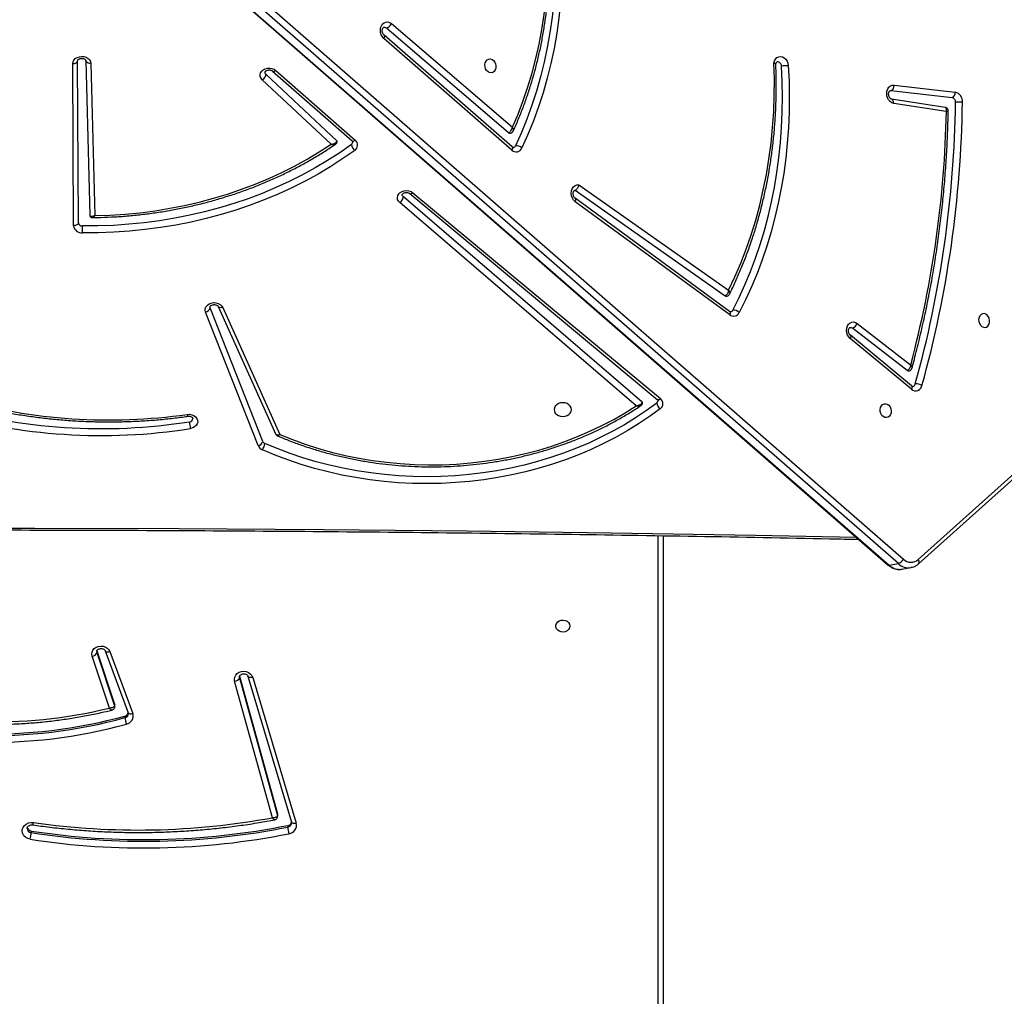
# Model space of a CAD drawing. Units: millimetres. Extents: x -7813 to 337517, y -3372 to 14996.
# Drawn here: x -1322 to -723, y 6175 to 6769 of the extents above; entities that cross this region are included whole.
import ezdxf

# ---------------------------------------------------------------- set-up
doc = ezdxf.new("R2010")
doc.units = ezdxf.units.MM
doc.layers.add('Toestel 2D', color=7, linetype='Continuous', lineweight=20)
doc.layers.add('VP-EQ', color=7, linetype='Continuous', true_color=0x8a3492)

# ---------------------------------------------------------------- blocks, each defined once
blk = doc.blocks.new('3029-1')
at = {"layer": 'VP-EQ', "color": 0, "linetype": 'Continuous', "lineweight": 25}
for p, q in [((1687.403, -951.892), (1687.403, -1022.084)), ((1687.103, -1022.08), (1687.103, -952.042)), ((1725.552, -1004.122), (1725.552, -1004.022)), ((1712.072, -1013.466), (1709.419, -1004.592)), ((1712.359, -1013.53), (1709.706, -1004.656)), ((1709.706, -1004.656), (1709.707, -1004.659)), ((1709.933, -1004.459), (1709.933, -1004.359)), ((1710.552, -1005.015), (1710.552, -1005.115)), ((1712.876, -1013.44), (1710.557, -1005.056)), ((1710.557, -1005.156), (1710.557, -1005.056)), ((1712.876, -1013.54), (1710.557, -1005.156)), ((1710.873, -1004.931), (1713.168, -1013.229)), ((1720.768, -1015.032), (1719.365, -1011.272)), ((1719.845, -1011.115), (1719.845, -1011.015)), ((1721.049, -1015.077), (1719.646, -1011.317)), ((1719.647, -1011.32), (1719.646, -1011.317)), ((1720.466, -1011.689), (1720.466, -1011.789)), ((1721.55, -1014.971), (1720.474, -1011.736)), ((1720.474, -1011.836), (1720.474, -1011.736)), ((1721.55, -1015.071), (1720.474, -1011.836)), ((1720.79, -1011.598), (1721.838, -1014.749)), ((1712.358, -1013.527), (1712.359, -1013.53)), ((1712.876, -1013.54), (1712.876, -1013.44)), ((1712.884, -1013.494), (1712.876, -1013.44)), ((1721.55, -1015.071), (1721.55, -1014.971)), ((1721.56, -1015.032), (1721.55, -1014.971)), ((1672.005, -1020.147), (1672.018, -1020.145)), ((1672.568, -1020.045), (1672.018, -1020.145)), ((1671.553, -1020.375), (1663.476, -1027.62)), ((1671.57, -1020.631), (1663.493, -1027.876)), ((1730.91, -1071.579), (1672.479, -1020.656)), ((1673.336, -1020.284), (1672.786, -1020.383)), ((1672.786, -1020.383), (1731.217, -1071.306)), ((1731.767, -1071.207), (1673.336, -1020.284)), ((1731.84, -1071.221), (1673.409, -1020.298)), ((1711.453, -1027.813), (1714.654, -1035.936)), ((1711.739, -1027.561), (1714.94, -1035.683)), ((1713.898, -1035.964), (1710.412, -1028.236)), ((1714.172, -1036.021), (1710.661, -1028.239)), ((1702.322, -1042.939), (1687.262, -1030.417)), ((1702.514, -1042.889), (1687.454, -1030.367)), ((1688.377, -1030.203), (1702.902, -1042.68)), ((1688.74, -1029.982), (1703.121, -1042.336)), ((1671.987, -1030.989), (1675.714, -1034.069)), ((1671.98, -1031.187), (1675.706, -1034.267)), ((1672.248, -1032.128), (1675.579, -1034.71)), ((1675.284, -1034.993), (1672.036, -1032.476)), ((1683.044, -1035.513), (1692.443, -1042.389)), ((1683.05, -1035.723), (1692.449, -1042.598)), ((1714.654, -1035.936), (1714.666, -1035.996)), ((1692.225, -1043.415), (1683.112, -1037.007)), ((1692.459, -1043.088), (1683.332, -1036.67)), ((1722.677, -1041.116), (1722.721, -1050.97)), ((1722.977, -1040.935), (1723.021, -1050.789)), ((1721.921, -1050.799), (1721.677, -1041.55)), ((1722.221, -1050.975), (1721.973, -1041.566)), ((1696.29, -1045.722), (1704.078, -1052.515)), ((1696.292, -1045.724), (1696.29, -1045.722)), ((1696.304, -1045.529), (1704.092, -1052.322)), ((1707.306, -1045.886), (1711.486, -1049.801)), ((1696.505, -1046.591), (1703.938, -1052.947)), ((1710.66, -1050.381), (1705.829, -1046.134)), ((1710.858, -1050.336), (1706.027, -1046.089)), ((1706.948, -1046.101), (1711.258, -1050.137)), ((1703.633, -1053.222), (1696.271, -1046.926)), ((1669.866, -1047.87), (1673.069, -1048.372)), ((1669.927, -1048.122), (1673.206, -1048.635)), ((1673.234, -1049.148), (1669.509, -1048.721)), ((1673.201, -1048.634), (1673.206, -1048.635)), ((1673.049, -1049.478), (1669.324, -1049.051)), ((1673.281, -1049.147), (1673.234, -1049.148))]:
    blk.add_line(p, q, dxfattribs=at)
at = {"layer": 'VP-EQ', "color": 0, "linetype": 'Continuous', "lineweight": 25, "flags": 128}
for points in [[(1725.604, -1003.616), (1725.752, -1003.656), (1725.884, -1003.728), (1725.989, -1003.827), (1726.062, -1003.946), (1726.097, -1004.077), (1726.092, -1004.211), (1726.047, -1004.34), (1725.965, -1004.455), (1725.853, -1004.547), (1725.716, -1004.612), (1725.565, -1004.644), (1725.41, -1004.641)], [(1709.419, -1004.592), (1709.476, -1004.582), (1709.53, -1004.579), (1709.58, -1004.581), (1709.624, -1004.59), (1709.66, -1004.605), (1709.687, -1004.625), (1709.704, -1004.649), (1709.706, -1004.656)], [(1710.557, -1005.056), (1710.552, -1005.022), (1710.552, -1005.015)], [(1710.557, -1005.156), (1710.552, -1005.122), (1710.552, -1005.115)], [(1719.646, -1011.317), (1719.645, -1011.315), (1719.629, -1011.291), (1719.603, -1011.273), (1719.567, -1011.26), (1719.524, -1011.253), (1719.475, -1011.253), (1719.421, -1011.26), (1719.365, -1011.272)], [(1720.474, -1011.736), (1720.466, -1011.703), (1720.466, -1011.688)], [(1720.474, -1011.836), (1720.466, -1011.803), (1720.466, -1011.789)], [(1713.168, -1013.229), (1713.183, -1013.356), (1713.161, -1013.481), (1713.102, -1013.597), (1713.01, -1013.696), (1712.892, -1013.772), (1712.755, -1013.818), (1712.61, -1013.833), (1712.464, -1013.814), (1712.33, -1013.764), (1712.215, -1013.685), (1712.127, -1013.584), (1712.072, -1013.466)], [(1712.072, -1013.466), (1712.128, -1013.456), (1712.183, -1013.453), (1712.233, -1013.455), (1712.277, -1013.464), (1712.313, -1013.479), (1712.34, -1013.498), (1712.357, -1013.523), (1712.358, -1013.527)], [(1721.838, -1014.749), (1721.86, -1014.872), (1721.845, -1014.997), (1721.793, -1015.114), (1721.708, -1015.216), (1721.596, -1015.295), (1721.464, -1015.347), (1721.321, -1015.368), (1721.177, -1015.356), (1721.041, -1015.313), (1720.923, -1015.241), (1720.829, -1015.145), (1720.768, -1015.032)], [(1721.048, -1015.075), (1721.048, -1015.074), (1721.031, -1015.051), (1721.005, -1015.032), (1720.969, -1015.019), (1720.926, -1015.013), (1720.877, -1015.013), (1720.823, -1015.019), (1720.768, -1015.032)], [(1692.778, -1016.585), (1692.797, -1016.477), (1692.852, -1016.378), (1692.938, -1016.297), (1693.048, -1016.243), (1693.171, -1016.218), (1693.297, -1016.226), (1693.415, -1016.266), (1693.514, -1016.335), (1693.586, -1016.426), (1693.623, -1016.53), (1693.623, -1016.64), (1693.586, -1016.745), (1693.514, -1016.836), (1693.415, -1016.904), (1693.297, -1016.944), (1693.171, -1016.952), (1693.048, -1016.928), (1692.938, -1016.873), (1692.852, -1016.793), (1692.797, -1016.694), (1692.778, -1016.585)], [(1784.063, -1021.983), (1777.92, -1022.104), (1769.154, -1022.251), (1760.388, -1022.369), (1751.621, -1022.457), (1742.854, -1022.516), (1734.087, -1022.546), (1725.319, -1022.546), (1716.552, -1022.516), (1707.784, -1022.457), (1699.018, -1022.369), (1690.251, -1022.251), (1681.486, -1022.104), (1675.342, -1021.983)], [(1687.279, -1029.795), (1687.922, -1029.326), (1688.588, -1028.879), (1689.278, -1028.455), (1689.99, -1028.055), (1690.722, -1027.679), (1691.473, -1027.328), (1692.243, -1027.003), (1693.028, -1026.704), (1693.829, -1026.432), (1694.644, -1026.187), (1695.47, -1025.969), (1696.308, -1025.78), (1697.154, -1025.619), (1698.009, -1025.487), (1698.87, -1025.384), (1699.735, -1025.31), (1700.603, -1025.265), (1701.474, -1025.25), (1702.344, -1025.263), (1703.212, -1025.306), (1704.078, -1025.379), (1704.939, -1025.48), (1705.794, -1025.611), (1706.641, -1025.77), (1707.479, -1025.957), (1708.307, -1026.173), (1709.122, -1026.417), (1709.924, -1026.687), (1710.71, -1026.985), (1711.48, -1027.308)], [(1687.486, -1030.148), (1688.119, -1029.687), (1688.776, -1029.246), (1689.456, -1028.829), (1690.157, -1028.434), (1690.879, -1028.064), (1691.619, -1027.718), (1692.377, -1027.398), (1693.152, -1027.103), (1693.941, -1026.835), (1694.743, -1026.593), (1695.558, -1026.379), (1696.383, -1026.193), (1697.218, -1026.034), (1698.06, -1025.904), (1698.908, -1025.802), (1699.761, -1025.729), (1700.617, -1025.685), (1701.474, -1025.67), (1702.331, -1025.683), (1703.188, -1025.726), (1704.041, -1025.797), (1704.889, -1025.897), (1705.731, -1026.026), (1706.566, -1026.183), (1707.392, -1026.367), (1708.208, -1026.58), (1709.011, -1026.82), (1709.801, -1027.086), (1710.576, -1027.379), (1711.335, -1027.698)], [(1710.412, -1028.236), (1709.649, -1027.927), (1708.869, -1027.645), (1708.075, -1027.39), (1707.268, -1027.163), (1706.449, -1026.965), (1705.62, -1026.795), (1704.782, -1026.655), (1703.938, -1026.545), (1703.088, -1026.464), (1702.234, -1026.412), (1701.379, -1026.391), (1700.523, -1026.4), (1699.669, -1026.439), (1698.817, -1026.507), (1697.97, -1026.606), (1697.129, -1026.733), (1696.297, -1026.891), (1695.473, -1027.077), (1694.661, -1027.292), (1693.861, -1027.535), (1693.075, -1027.806), (1692.305, -1028.104), (1691.552, -1028.429), (1690.818, -1028.78), (1690.103, -1029.156), (1689.41, -1029.557), (1688.74, -1029.982)], [(1716.059, -1029.459), (1715.917, -1029.464), (1715.777, -1029.44), (1715.65, -1029.388), (1715.544, -1029.312), (1715.467, -1029.216), (1715.422, -1029.108), (1715.414, -1028.994), (1715.444, -1028.882), (1715.508, -1028.78), (1715.603, -1028.695), (1715.722, -1028.632), (1715.857, -1028.596)], [(1673.556, -1030.105), (1673.457, -1030.075), (1673.366, -1030.011), (1673.293, -1029.918), (1673.243, -1029.804), (1673.22, -1029.679), (1673.228, -1029.555), (1673.264, -1029.442), (1673.327, -1029.351), (1673.41, -1029.289), (1673.506, -1029.262), (1673.606, -1029.273), (1673.702, -1029.32), (1673.785, -1029.4), (1673.847, -1029.505), (1673.884, -1029.625), (1673.891, -1029.751), (1673.869, -1029.871), (1673.819, -1029.975), (1673.745, -1030.052), (1673.655, -1030.097), (1673.556, -1030.105)], [(1692.678, -1029.751), (1692.696, -1029.86), (1692.748, -1029.961), (1692.832, -1030.048), (1692.94, -1030.114), (1693.067, -1030.156), (1693.203, -1030.17), (1693.339, -1030.156), (1693.465, -1030.114), (1693.574, -1030.048), (1693.657, -1029.961), (1693.71, -1029.86), (1693.728, -1029.751), (1693.71, -1029.643), (1693.657, -1029.541), (1693.574, -1029.455), (1693.465, -1029.388), (1693.339, -1029.346), (1693.203, -1029.332), (1693.067, -1029.346), (1692.94, -1029.388), (1692.832, -1029.455), (1692.748, -1029.541), (1692.696, -1029.643), (1692.678, -1029.751)], [(1687.454, -1030.367), (1687.442, -1030.359), (1687.415, -1030.352), (1687.382, -1030.355), (1687.345, -1030.367), (1687.304, -1030.388), (1687.262, -1030.417)], [(1671.98, -1031.187), (1671.97, -1031.177), (1671.957, -1031.152), (1671.953, -1031.119), (1671.956, -1031.08), (1671.968, -1031.036), (1671.987, -1030.989)], [(1675.714, -1034.069), (1675.805, -1034.166), (1675.875, -1034.286), (1675.92, -1034.423), (1675.936, -1034.567), (1675.923, -1034.707), (1675.88, -1034.836), (1675.812, -1034.944), (1675.723, -1035.024), (1675.618, -1035.071), (1675.505, -1035.082), (1675.391, -1035.055), (1675.284, -1034.993)], [(1675.706, -1034.267), (1675.697, -1034.258), (1675.684, -1034.232), (1675.679, -1034.199), (1675.682, -1034.16), (1675.694, -1034.116), (1675.714, -1034.069)], [(1667.564, -1035.587), (1667.663, -1035.579), (1667.754, -1035.534), (1667.827, -1035.457), (1667.877, -1035.353), (1667.9, -1035.233), (1667.892, -1035.107), (1667.855, -1034.987), (1667.793, -1034.882), (1667.71, -1034.802), (1667.614, -1034.755), (1667.514, -1034.744), (1667.418, -1034.771), (1667.335, -1034.833), (1667.273, -1034.924), (1667.236, -1035.037), (1667.229, -1035.161), (1667.251, -1035.286), (1667.301, -1035.4), (1667.375, -1035.493), (1667.465, -1035.557), (1667.564, -1035.587)], [(1675.722, -1034.749), (1675.655, -1034.747), (1675.579, -1034.71)], [(1679.48, -1050.667), (1679.436, -1049.72), (1679.42, -1048.774), (1679.432, -1047.832), (1679.473, -1046.894), (1679.541, -1045.961), (1679.637, -1045.035), (1679.761, -1044.117), (1679.912, -1043.209), (1680.091, -1042.311), (1680.297, -1041.425), (1680.53, -1040.552), (1680.789, -1039.694), (1681.074, -1038.851), (1681.385, -1038.024), (1681.722, -1037.215), (1682.083, -1036.426), (1682.469, -1035.656)], [(1682.854, -1035.801), (1682.473, -1036.562), (1682.116, -1037.342), (1681.783, -1038.142), (1681.476, -1038.958), (1681.194, -1039.792), (1680.937, -1040.64), (1680.707, -1041.503), (1680.504, -1042.378), (1680.327, -1043.266), (1680.178, -1044.164), (1680.055, -1045.071), (1679.96, -1045.986), (1679.893, -1046.907), (1679.853, -1047.835), (1679.841, -1048.766), (1679.857, -1049.7), (1679.9, -1050.636)], [(1683.05, -1035.723), (1683.037, -1035.71), (1683.022, -1035.684), (1683.016, -1035.649), (1683.017, -1035.608), (1683.026, -1035.563), (1683.044, -1035.513)], [(1714.94, -1035.683), (1714.965, -1035.795), (1714.953, -1035.908), (1714.906, -1036.014), (1714.826, -1036.108), (1714.719, -1036.182), (1714.592, -1036.232), (1714.453, -1036.254), (1714.311, -1036.247), (1714.177, -1036.211), (1714.058, -1036.149), (1713.963, -1036.065), (1713.898, -1035.964)], [(1713.898, -1035.964), (1713.953, -1035.952), (1714.006, -1035.947), (1714.055, -1035.95), (1714.098, -1035.96), (1714.133, -1035.977), (1714.159, -1036.001), (1714.172, -1036.021)], [(1683.112, -1037.007), (1682.727, -1037.822), (1682.369, -1038.658), (1682.039, -1039.513), (1681.736, -1040.387), (1681.462, -1041.279), (1681.217, -1042.186), (1681.001, -1043.107), (1680.815, -1044.042), (1680.658, -1044.987), (1680.532, -1045.944), (1680.436, -1046.908), (1680.37, -1047.88), (1680.335, -1048.858), (1680.331, -1049.84), (1680.357, -1050.825)], [(1705.865, -1045.514), (1706.583, -1045.011), (1707.326, -1044.531), (1708.092, -1044.075), (1708.879, -1043.644), (1709.688, -1043.238), (1710.516, -1042.858), (1711.363, -1042.504), (1712.226, -1042.178), (1713.105, -1041.88), (1713.998, -1041.609), (1714.904, -1041.367), (1715.821, -1041.154), (1716.749, -1040.971), (1717.684, -1040.817), (1718.626, -1040.693), (1719.574, -1040.598), (1720.526, -1040.534), (1721.48, -1040.501), (1722.435, -1040.497)], [(1706.068, -1045.871), (1706.777, -1045.375), (1707.51, -1044.901), (1708.266, -1044.45), (1709.044, -1044.025), (1709.843, -1043.624), (1710.661, -1043.248), (1711.496, -1042.899), (1712.349, -1042.577), (1713.217, -1042.282), (1714.099, -1042.015), (1714.994, -1041.777), (1715.899, -1041.566), (1716.815, -1041.385), (1717.739, -1041.233), (1718.669, -1041.11), (1719.605, -1041.017), (1720.545, -1040.954), (1721.488, -1040.921), (1722.431, -1040.917)], [(1722.677, -1041.116), (1722.683, -1041.081), (1722.7, -1041.047), (1722.728, -1041.016), (1722.765, -1040.988), (1722.81, -1040.966), (1722.862, -1040.949), (1722.918, -1040.938), (1722.977, -1040.935)], [(1721.677, -1041.55), (1720.757, -1041.579), (1719.838, -1041.638), (1718.923, -1041.726), (1718.014, -1041.843), (1717.11, -1041.99), (1716.216, -1042.165), (1715.33, -1042.369), (1714.456, -1042.601), (1713.594, -1042.861), (1712.746, -1043.149), (1711.913, -1043.463), (1711.096, -1043.804), (1710.297, -1044.171), (1709.518, -1044.564), (1708.758, -1044.981), (1708.021, -1045.422), (1707.306, -1045.886)], [(1692.443, -1042.389), (1692.542, -1042.484), (1692.62, -1042.608), (1692.67, -1042.75), (1692.688, -1042.901), (1692.674, -1043.049), (1692.628, -1043.183), (1692.554, -1043.294), (1692.458, -1043.373), (1692.345, -1043.414), (1692.225, -1043.415)], [(1692.443, -1042.389), (1692.426, -1042.438), (1692.416, -1042.483), (1692.415, -1042.524), (1692.422, -1042.559), (1692.436, -1042.585), (1692.449, -1042.598)], [(1703.121, -1042.336), (1703.204, -1042.429), (1703.254, -1042.536), (1703.268, -1042.649), (1703.245, -1042.762), (1703.186, -1042.866), (1703.096, -1042.954), (1702.981, -1043.021), (1702.847, -1043.062), (1702.705, -1043.074), (1702.564, -1043.057), (1702.433, -1043.011), (1702.322, -1042.939)], [(1702.513, -1042.888), (1702.502, -1042.882), (1702.475, -1042.875), (1702.442, -1042.878), (1702.405, -1042.89), (1702.364, -1042.911), (1702.322, -1042.939)], [(1702.902, -1042.68), (1702.953, -1042.746), (1702.969, -1042.817)], [(1693.449, -1061.247), (1693.342, -1060.282), (1693.265, -1059.316), (1693.218, -1058.35), (1693.202, -1057.385), (1693.216, -1056.424), (1693.26, -1055.468), (1693.334, -1054.517), (1693.438, -1053.574), (1693.572, -1052.64), (1693.736, -1051.717), (1693.929, -1050.806), (1694.151, -1049.908), (1694.402, -1049.024), (1694.681, -1048.157), (1694.989, -1047.307), (1695.323, -1046.476), (1695.685, -1045.665)], [(1693.866, -1061.192), (1693.761, -1060.239), (1693.685, -1059.284), (1693.639, -1058.33), (1693.623, -1057.377), (1693.636, -1056.428), (1693.68, -1055.483), (1693.753, -1054.544), (1693.856, -1053.612), (1693.988, -1052.69), (1694.15, -1051.778), (1694.341, -1050.877), (1694.56, -1049.99), (1694.808, -1049.118), (1695.084, -1048.261), (1695.388, -1047.421), (1695.719, -1046.6), (1696.076, -1045.799)], [(1696.29, -1045.722), (1696.282, -1045.714), (1696.27, -1045.689), (1696.266, -1045.657), (1696.27, -1045.618), (1696.283, -1045.575), (1696.304, -1045.529)], [(1706.027, -1046.089), (1706.014, -1046.08), (1705.986, -1046.073), (1705.953, -1046.075), (1705.914, -1046.086), (1705.873, -1046.106), (1705.829, -1046.134)], [(1696.271, -1046.926), (1695.928, -1047.723), (1695.614, -1048.539), (1695.328, -1049.375), (1695.072, -1050.227), (1694.845, -1051.096), (1694.648, -1051.979), (1694.481, -1052.874), (1694.345, -1053.781), (1694.24, -1054.698), (1694.166, -1055.622), (1694.123, -1056.553), (1694.111, -1057.488), (1694.131, -1058.427), (1694.182, -1059.367), (1694.264, -1060.308)], [(1673.069, -1048.372), (1673.182, -1048.408), (1673.286, -1048.478), (1673.375, -1048.579), (1673.442, -1048.702), (1673.483, -1048.84), (1673.495, -1048.984), (1673.478, -1049.124), (1673.432, -1049.25), (1673.361, -1049.355), (1673.269, -1049.431), (1673.163, -1049.473), (1673.049, -1049.478)], [(1673.069, -1048.372), (1673.071, -1048.429), (1673.079, -1048.482), (1673.095, -1048.53), (1673.116, -1048.571), (1673.143, -1048.603), (1673.174, -1048.624), (1673.201, -1048.634)], [(1697.607, -1051.073), (1697.508, -1051.044), (1697.418, -1050.979), (1697.344, -1050.886), (1697.294, -1050.772), (1697.272, -1050.647), (1697.279, -1050.523), (1697.316, -1050.41), (1697.379, -1050.319), (1697.461, -1050.257), (1697.557, -1050.231), (1697.658, -1050.241), (1697.753, -1050.289), (1697.836, -1050.368), (1697.899, -1050.473), (1697.935, -1050.594), (1697.943, -1050.72), (1697.921, -1050.839), (1697.871, -1050.943), (1697.797, -1051.02), (1697.707, -1051.065), (1697.607, -1051.073)], [(1711.486, -1049.801), (1711.563, -1049.896), (1711.608, -1050.004), (1711.616, -1050.117), (1711.587, -1050.228), (1711.524, -1050.33), (1711.431, -1050.416), (1711.313, -1050.479), (1711.178, -1050.516), (1711.037, -1050.524), (1710.897, -1050.503), (1710.769, -1050.455), (1710.66, -1050.381)], [(1711.258, -1050.137), (1711.305, -1050.204), (1711.317, -1050.266)], [(1680.357, -1050.825), (1680.32, -1050.958), (1680.257, -1051.071), (1680.17, -1051.158), (1680.067, -1051.211), (1679.954, -1051.228), (1679.839, -1051.207), (1679.729, -1051.15), (1679.633, -1051.061), (1679.556, -1050.945), (1679.504, -1050.811), (1679.48, -1050.667)], [(1710.857, -1050.335), (1710.845, -1050.327), (1710.817, -1050.32), (1710.784, -1050.322), (1710.745, -1050.333), (1710.704, -1050.353), (1710.66, -1050.381)], [(1723.021, -1050.789), (1723.003, -1050.902), (1722.949, -1051.007), (1722.863, -1051.098), (1722.75, -1051.168), (1722.619, -1051.213), (1722.478, -1051.229), (1722.336, -1051.216), (1722.203, -1051.174), (1722.089, -1051.106), (1722, -1051.017), (1721.943, -1050.912), (1721.921, -1050.799)], [(1721.921, -1050.799), (1721.98, -1050.802), (1722.036, -1050.811), (1722.088, -1050.827), (1722.133, -1050.849), (1722.17, -1050.875), (1722.198, -1050.906), (1722.215, -1050.94), (1722.221, -1050.975)], [(1723.021, -1050.789), (1722.962, -1050.792), (1722.906, -1050.803), (1722.854, -1050.819), (1722.809, -1050.842), (1722.772, -1050.87), (1722.744, -1050.901), (1722.727, -1050.935), (1722.721, -1050.97)], [(1704.092, -1052.322), (1704.182, -1052.423), (1704.25, -1052.547), (1704.291, -1052.686), (1704.304, -1052.83), (1704.286, -1052.971), (1704.24, -1053.098), (1704.168, -1053.203), (1704.075, -1053.279), (1703.968, -1053.32), (1703.853, -1053.324), (1703.739, -1053.291), (1703.633, -1053.222)], [(1704.078, -1052.515), (1704.07, -1052.507), (1704.058, -1052.483), (1704.054, -1052.45), (1704.059, -1052.412), (1704.071, -1052.369), (1704.092, -1052.322)], [(1703.938, -1052.947), (1704.014, -1052.989), (1704.09, -1052.994)]]:
    blk.add_lwpolyline(points, dxfattribs=at)
at = {"layer": 'VP-EQ', "color": 0, "linetype": 'Continuous', "lineweight": 25}
for centre, radius, start, end in [((1718.703, -1048.613), 45.524, 81.28005, 101.19324), ((1718.703, -1048.676), 45.177, 81.2798, 101.19351), ((1709.927, -1004.474), 0.522, 96.75195, 193.12935), ((1707.96, -1004.479), 1.976, 3.50133, 15.37277), ((1718.703, -1048.774), 45.175, 81.27924, 101.19407), ((1728.08, -1004.142), 2.531, 168.01261, 177.28349), ((1725.529, -1004.292), 0.271, 2.87507, 85.11456), ((1709.967, -1004.624), 0.268, 97.4125, 177.19928), ((1709.976, -1004.736), 0.281, 98.86071, 163.60684), ((1719.021, -1048.879), 44.697, 81.78187, 100.50387), ((1725.523, -1004.401), 0.281, 15.43791, 84.08938), ((1727.891, -1040.098), 30.583, 71.08374, 105.43195), ((1727.891, -1040.166), 30.241, 71.08451, 105.43112), ((1727.891, -1040.266), 30.241, 71.08451, 105.43112), ((1719.852, -1011.119), 0.511, 101.14904, 197.51016), ((1718.41, -1011.136), 1.44, 4.80704, 21.08478), ((1719.899, -1011.272), 0.263, 101.86029, 177.97795), ((1719.907, -1011.382), 0.274, 103.17724, 165.92378), ((1727.855, -1040.738), 29.984, 72.63826, 103.6285), ((1713.185, -1013.561), 0.332, 92.99506, 158.63202), ((1721.874, -1015.093), 0.346, 95.8692, 159.33483), ((1672.159, -1021.047), 0.914, 46.65179, 98.82374), ((1672.708, -1020.948), 0.914, 46.6545, 98.82854), ((1671.735, -1020.492), 0.216, 147.26373, 220.35593), ((1672.011, -1021.131), 0.666, 45.46355, 131.42129), ((1672.957, -1020.884), 0.53, 108.84379, 154.48841), ((1673.358, -1020.364), 0.0835, 52.58902, 105.6814), ((1712.148, -1027.779), 0.817, 144.82254, 174.33267), ((1711.301, -1027.75), 0.477, 23.42231, 67.89908), ((1711.254, -1027.899), 0.217, 23.41718, 67.90099), ((1711.784, -1027.901), 0.343, 97.66526, 165.18207), ((1721.277, -1063.07), 34.898, 73.59848, 98.93451), ((1713.837, -1029.088), 2.079, 2.11102, 13.69435), ((1721.277, -1063.119), 34.527, 73.59833, 98.93455), ((1715.926, -1029.225), 0.214, 93.12239, 175.32825), ((1720.813, -1062.691), 33.57, 74.15465, 98.14062), ((1687.494, -1030.112), 0.383, 124.09047, 232.74017), ((1686.934, -1030.234), 0.559, 8.80484, 51.82794), ((1715.861, -1029.465), 0.198, 1.75437, 38.13462), ((1687.591, -1030.298), 0.182, 125.04393, 178.32625), ((1688.422, -1030.147), 0.0719, 181.27167, 231.13241), ((1671.732, -1031.285), 0.391, 49.25504, 170.71665), ((1736.715, -1049.358), 67.838, 164.49319, 179.22274), ((1736.787, -1049.352), 67.489, 164.49315, 179.22277), ((1671.698, -1030.573), 0.738, 241.54982, 274.38689), ((1671.95, -1031.351), 0.2, 103.32987, 167.75937), ((1672.16, -1032.234), 0.138, 50.22043, 99.06931), ((1734.038, -1049.066), 64.184, 165.01994, 178.93235), ((1675.745, -1035.178), 0.497, 109.54061, 158.09721), ((1682.812, -1035.81), 0.376, 51.9572, 155.84667), ((1682.837, -1035.262), 0.539, 226.91931, 271.76582), ((1683.021, -1035.88), 0.185, 101.76507, 154.53631), ((1714.986, -1036.024), 0.343, 97.64998, 165.19262), ((1683.25, -1036.78), 0.137, 53.3266, 99.27644), ((1748.567, -1040.995), 26.137, 178.90872, 179.8298), ((1722.478, -1040.998), 0.503, 7.22205, 94.89211), ((1722.45, -1041.145), 0.228, 7.21039, 94.91722), ((1703.416, -1042.766), 0.521, 124.36948, 170.44258), ((1696.04, -1045.803), 0.381, 46.1602, 158.7346), ((1696.053, -1045.23), 0.57, 229.83045, 272.32276), ((1696.248, -1045.871), 0.187, 101.89816, 157.50591), ((1706.072, -1045.837), 0.383, 122.58363, 230.72713), ((1705.5, -1045.957), 0.574, 8.52783, 50.48261), ((1706.17, -1046.024), 0.184, 123.83236, 178.11222), ((1696.41, -1046.694), 0.141, 47.39734, 98.47652), ((1706.995, -1046.048), 0.0709, 181.02298, 228.46712), ((1669.461, -1048.488), 0.58, 175.07679, 256.34265), ((1669.088, -1046.845), 1.606, 262.68232, 277.73327), ((1669.573, -1048.46), 0.269, 175.07518, 256.34176), ((1669.644, -1049.013), 0.322, 114.81629, 186.7264), ((1673.369, -1049.44), 0.322, 114.80756, 186.73514), ((1711.747, -1050.224), 0.497, 121.71165, 169.91212), ((1679.501, -1048.035), 2.631, 269.54506, 278.726), ((1680.143, -1050.651), 0.244, 176.58091, 271.92331), ((1704.109, -1053.443), 0.525, 108.97419, 155.06847)]:
    blk.add_arc(centre, radius, start, end, dxfattribs=at)
for points, knots in [([(1725.451, -1004.494), (1725.288, -1004.471), (1724.759, -1004.396), (1723.861, -1004.289), (1722.756, -1004.183), (1721.647, -1004.104), (1720.537, -1004.053), (1719.425, -1004.03), (1718.313, -1004.033), (1717.202, -1004.065), (1716.092, -1004.123), (1714.984, -1004.209), (1713.88, -1004.322), (1712.78, -1004.463), (1711.729, -1004.621), (1711.049, -1004.746), (1710.731, -1004.804)], [0, 0, 0, 0, 0.0334379, 0.1085018, 0.1835673, 0.2586324, 0.3336973, 0.4087634, 0.4838299, 0.5588963, 0.6339618, 0.7090293, 0.7840959, 0.8591608, 0.9342276, 1, 1, 1, 1]), ([(1709.706, -1004.656), (1709.704, -1004.649), (1709.7, -1004.634), (1709.702, -1004.619), (1709.703, -1004.611)], [0, 0, 0, 0, 0.467802, 1, 1, 1, 1]), ([(1725.45, -1004.498), (1725.449, -1004.497), (1725.446, -1004.494), (1725.435, -1004.524), (1725.423, -1004.576), (1725.414, -1004.62), (1725.411, -1004.639), (1725.41, -1004.641)], [0, 0, 0, 0, 0.1481777, 0.4685699, 0.7890496, 0.9722457, 1, 1, 1, 1]), ([(1725.797, -1004.278), (1725.797, -1004.29), (1725.798, -1004.319), (1725.775, -1004.368), (1725.728, -1004.422), (1725.657, -1004.468), (1725.567, -1004.495), (1725.493, -1004.499), (1725.452, -1004.494), (1725.443, -1004.493)], [0, 0, 0, 0, 0.1221269, 0.2995517, 0.4601219, 0.6298081, 0.7916763, 0.9507041, 1, 1, 1, 1]), ([(1710.731, -1004.805), (1710.713, -1004.808), (1710.672, -1004.817), (1710.613, -1004.858), (1710.569, -1004.921), (1710.55, -1004.978), (1710.553, -1005.009), (1710.554, -1005.015)], [0, 0, 0, 0, 0.185843, 0.428805, 0.687691, 0.939202, 1, 1, 1, 1]), ([(1710.557, -1005.056), (1710.559, -1005.043), (1710.563, -1005.017), (1710.598, -1004.981), (1710.661, -1004.948), (1710.759, -1004.929), (1710.836, -1004.928), (1710.872, -1004.931), (1710.873, -1004.931)], [0, 0, 0, 0, 0.163183, 0.317251, 0.518067, 0.773795, 0.997716, 1, 1, 1, 1]), ([(1710.731, -1004.803), (1710.741, -1004.804), (1710.763, -1004.806), (1710.814, -1004.853), (1710.854, -1004.904), (1710.873, -1004.931), (1710.873, -1004.931)], [0, 0, 0, 0, 0.288654, 0.666115, 0.996633, 1, 1, 1, 1]), ([(1736.961, -1012.006), (1736.844, -1011.969), (1736.441, -1011.842), (1735.743, -1011.643), (1734.866, -1011.42), (1733.979, -1011.223), (1733.086, -1011.053), (1732.186, -1010.91), (1731.281, -1010.793), (1730.372, -1010.704), (1729.46, -1010.643), (1728.545, -1010.608), (1727.631, -1010.602), (1726.716, -1010.622), (1725.803, -1010.67), (1724.892, -1010.745), (1723.985, -1010.848), (1723.082, -1010.978), (1722.185, -1011.135), (1721.369, -1011.301), (1720.854, -1011.425), (1720.634, -1011.479)], [0, 0, 0, 0, 0.022446, 0.077514, 0.132582, 0.187652, 0.242723, 0.297795, 0.352866, 0.407938, 0.463011, 0.518084, 0.573158, 0.628231, 0.683306, 0.738379, 0.793453, 0.848528, 0.903601, 0.958675, 1, 1, 1, 1]), ([(1719.646, -1011.317), (1719.644, -1011.31), (1719.637, -1011.292), (1719.639, -1011.274), (1719.64, -1011.263)], [0, 0, 0, 0, 0.384076, 1, 1, 1, 1]), ([(1720.634, -1011.48), (1720.617, -1011.484), (1720.577, -1011.494), (1720.521, -1011.538), (1720.48, -1011.602), (1720.463, -1011.657), (1720.466, -1011.686), (1720.467, -1011.689)], [0, 0, 0, 0, 0.181529, 0.434839, 0.704376, 0.970801, 1, 1, 1, 1]), ([(1720.474, -1011.736), (1720.476, -1011.723), (1720.48, -1011.698), (1720.515, -1011.66), (1720.579, -1011.624), (1720.676, -1011.6), (1720.753, -1011.597), (1720.789, -1011.598), (1720.79, -1011.598)], [0, 0, 0, 0, 0.164252, 0.319432, 0.520922, 0.775929, 0.997674, 1, 1, 1, 1]), ([(1720.79, -1011.598), (1720.789, -1011.598), (1720.769, -1011.572), (1720.726, -1011.523), (1720.672, -1011.483), (1720.641, -1011.472), (1720.634, -1011.478), (1720.634, -1011.478)], [0, 0, 0, 0, 0.003258, 0.328054, 0.70158, 0.996527, 1, 1, 1, 1]), ([(1712.881, -1013.494), (1712.881, -1013.507), (1712.881, -1013.536), (1712.854, -1013.582), (1712.806, -1013.63), (1712.734, -1013.667), (1712.646, -1013.685), (1712.557, -1013.681), (1712.476, -1013.655), (1712.412, -1013.614), (1712.374, -1013.569), (1712.364, -1013.542), (1712.359, -1013.53)], [0, 0, 0, 0, 0.10342, 0.211752, 0.31064, 0.414793, 0.51502, 0.613884, 0.712382, 0.811554, 0.91376, 1, 1, 1, 1]), ([(1721.557, -1015.033), (1721.558, -1015.044), (1721.559, -1015.069), (1721.537, -1015.112), (1721.492, -1015.16), (1721.423, -1015.199), (1721.338, -1015.22), (1721.249, -1015.218), (1721.167, -1015.194), (1721.103, -1015.155), (1721.065, -1015.113), (1721.053, -1015.088), (1721.049, -1015.077)], [0, 0, 0, 0, 0.087713, 0.201523, 0.304087, 0.411966, 0.515065, 0.616508, 0.717538, 0.819141, 0.923608, 1, 1, 1, 1]), ([(1672.004, -1020.151), (1671.978, -1020.156), (1671.896, -1020.169), (1671.767, -1020.224), (1671.643, -1020.299), (1671.576, -1020.356), (1671.553, -1020.375)], [0, 0, 0, 0, 0.154432, 0.489747, 0.824687, 1, 1, 1, 1]), ([(1673.409, -1020.298), (1673.38, -1020.274), (1673.303, -1020.211), (1673.164, -1020.129), (1672.994, -1020.062), (1672.819, -1020.031), (1672.68, -1020.026), (1672.602, -1020.042), (1672.581, -1020.047)], [0, 0, 0, 0, 0.119402, 0.324466, 0.528066, 0.72861, 0.925951, 1, 1, 1, 1]), ([(1784.205, -1021.859), (1783.607, -1021.872), (1780.305, -1021.942), (1774.3, -1022.052), (1766.19, -1022.179), (1758.079, -1022.28), (1749.967, -1022.355), (1741.855, -1022.406), (1733.743, -1022.431), (1725.631, -1022.431), (1717.519, -1022.406), (1709.407, -1022.355), (1701.295, -1022.279), (1693.184, -1022.179), (1685.074, -1022.052), (1679.079, -1021.942), (1675.788, -1021.872), (1675.201, -1021.86)], [0, 0, 0, 0, 0.016467, 0.090879, 0.165291, 0.239703, 0.314115, 0.388527, 0.462939, 0.537351, 0.611763, 0.686175, 0.760587, 0.834999, 0.909411, 0.983823, 1, 1, 1, 1]), ([(1710.585, -1028.166), (1710.508, -1028.132), (1710.198, -1027.999), (1709.646, -1027.781), (1708.923, -1027.522), (1708.188, -1027.286), (1707.441, -1027.075), (1706.685, -1026.887), (1705.92, -1026.724), (1705.147, -1026.585), (1704.368, -1026.471), (1703.584, -1026.382), (1702.796, -1026.318), (1702.006, -1026.28), (1701.214, -1026.267), (1700.423, -1026.279), (1699.632, -1026.317), (1698.844, -1026.379), (1698.06, -1026.467), (1697.281, -1026.58), (1696.508, -1026.718), (1695.742, -1026.881), (1694.985, -1027.068), (1694.239, -1027.279), (1693.503, -1027.514), (1692.779, -1027.772), (1692.069, -1028.053), (1691.373, -1028.356), (1690.693, -1028.682), (1690.03, -1029.029), (1689.385, -1029.398), (1688.854, -1029.725), (1688.543, -1029.935), (1688.434, -1030.008)], [0, 0, 0, 0, 0.011125, 0.044598, 0.078073, 0.111549, 0.145026, 0.178503, 0.211981, 0.245459, 0.278937, 0.312415, 0.345894, 0.379372, 0.41285, 0.446329, 0.479809, 0.513288, 0.546768, 0.580247, 0.613728, 0.647209, 0.680689, 0.71417, 0.747651, 0.781132, 0.814613, 0.848093, 0.881574, 0.915053, 0.94853, 0.982006, 1, 1, 1, 1]), ([(1710.412, -1028.236), (1710.412, -1028.236), (1710.432, -1028.218), (1710.475, -1028.187), (1710.533, -1028.161), (1710.572, -1028.156), (1710.583, -1028.165), (1710.585, -1028.167)], [0, 0, 0, 0, 0.004214, 0.293367, 0.630653, 0.951424, 1, 1, 1, 1]), ([(1710.412, -1028.236), (1710.412, -1028.236), (1710.436, -1028.223), (1710.489, -1028.2), (1710.562, -1028.185), (1710.62, -1028.196), (1710.653, -1028.215), (1710.658, -1028.236), (1710.658, -1028.24)], [0, 0, 0, 0, 0.00311, 0.219512, 0.471805, 0.711736, 0.947948, 1, 1, 1, 1]), ([(1710.66, -1028.24), (1710.66, -1028.239), (1710.655, -1028.218), (1710.629, -1028.188), (1710.598, -1028.173), (1710.585, -1028.167)], [0, 0, 0, 0, 0.047775, 0.595661, 1, 1, 1, 1]), ([(1716.017, -1029.343), (1716.004, -1029.344), (1715.964, -1029.349), (1715.892, -1029.343), (1715.815, -1029.319), (1715.757, -1029.284), (1715.724, -1029.247), (1715.714, -1029.222), (1715.714, -1029.212), (1715.714, -1029.208)], [0, 0, 0, 0, 0.070434, 0.225584, 0.380957, 0.536782, 0.69658, 0.868946, 1, 1, 1, 1]), ([(1730.202, -1030.33), (1730.087, -1030.297), (1729.679, -1030.178), (1728.972, -1029.993), (1728.079, -1029.783), (1727.177, -1029.598), (1726.267, -1029.437), (1725.352, -1029.302), (1724.431, -1029.191), (1723.506, -1029.105), (1722.578, -1029.045), (1721.648, -1029.009), (1720.717, -1029), (1719.786, -1029.015), (1718.856, -1029.056), (1717.928, -1029.122), (1717.02, -1029.211), (1716.384, -1029.291), (1716.056, -1029.337), (1716.017, -1029.343)], [0, 0, 0, 0, 0.025632, 0.090266, 0.154901, 0.219537, 0.284174, 0.34881, 0.413447, 0.478085, 0.542722, 0.60736, 0.671996, 0.736634, 0.801274, 0.865911, 0.930551, 0.991787, 1, 1, 1, 1]), ([(1687.454, -1030.367), (1687.448, -1030.361), (1687.428, -1030.343), (1687.412, -1030.315), (1687.407, -1030.302), (1687.409, -1030.294), (1687.409, -1030.292)], [0, 0, 0, 0, 0.156968, 0.526472, 0.936217, 1, 1, 1, 1]), ([(1688.435, -1030.008), (1688.427, -1030.013), (1688.399, -1030.029), (1688.368, -1030.071), (1688.348, -1030.117), (1688.352, -1030.143), (1688.353, -1030.148)], [0, 0, 0, 0, 0.172412, 0.555145, 0.905195, 1, 1, 1, 1]), ([(1688.74, -1029.982), (1688.739, -1029.982), (1688.738, -1029.982), (1688.736, -1029.983), (1688.73, -1029.983), (1688.715, -1029.985), (1688.675, -1029.992), (1688.594, -1030.01), (1688.497, -1030.05), (1688.423, -1030.104), (1688.384, -1030.155), (1688.379, -1030.187), (1688.377, -1030.203)], [0, 0, 0, 0, 0.002123, 0.00608, 0.015005, 0.037144, 0.092762, 0.245353, 0.509663, 0.705894, 0.850173, 1, 1, 1, 1]), ([(1688.74, -1029.982), (1688.739, -1029.982), (1688.738, -1029.982), (1688.736, -1029.981), (1688.73, -1029.98), (1688.715, -1029.977), (1688.676, -1029.971), (1688.598, -1029.964), (1688.503, -1029.971), (1688.454, -1029.997), (1688.434, -1030.007)], [0, 0, 0, 0, 0.0030832, 0.0088191, 0.0218246, 0.0540261, 0.134686, 0.3546795, 0.7369629, 1, 1, 1, 1]), ([(1671.904, -1031.157), (1671.911, -1031.156), (1671.922, -1031.155), (1671.953, -1031.166), (1671.973, -1031.182), (1671.98, -1031.187)], [0, 0, 0, 0, 0.47902, 0.841739, 1, 1, 1, 1]), ([(1672.138, -1032.101), (1672.12, -1032.105), (1672.076, -1032.113), (1672.02, -1032.155), (1671.978, -1032.21), (1671.958, -1032.252), (1671.954, -1032.274), (1671.954, -1032.276)], [0, 0, 0, 0, 0.206932, 0.49318, 0.743746, 0.979451, 1, 1, 1, 1]), ([(1672.036, -1032.476), (1672.036, -1032.476), (1672.037, -1032.455), (1672.043, -1032.416), (1672.064, -1032.336), (1672.101, -1032.25), (1672.154, -1032.182), (1672.202, -1032.142), (1672.232, -1032.133), (1672.248, -1032.128)], [0, 0, 0, 0, 0.002292, 0.126937, 0.247862, 0.508343, 0.702186, 0.845941, 1, 1, 1, 1]), ([(1671.954, -1032.275), (1671.906, -1032.451), (1671.75, -1033.031), (1671.502, -1034.022), (1671.218, -1035.253), (1670.96, -1036.495), (1670.725, -1037.746), (1670.516, -1039.007), (1670.33, -1040.277), (1670.17, -1041.554), (1670.034, -1042.838), (1669.923, -1044.129), (1669.838, -1045.425), (1669.777, -1046.685), (1669.758, -1047.514), (1669.748, -1047.908)], [0, 0, 0, 0, 0.035371, 0.116399, 0.197427, 0.278456, 0.359484, 0.440514, 0.521542, 0.602573, 0.683601, 0.76463, 0.845662, 0.926691, 1, 1, 1, 1]), ([(1672.036, -1032.476), (1672.035, -1032.476), (1672.023, -1032.462), (1672.001, -1032.432), (1671.966, -1032.375), (1671.945, -1032.317), (1671.954, -1032.286), (1671.957, -1032.277)], [0, 0, 0, 0, 0.003638, 0.201801, 0.394005, 0.808275, 1, 1, 1, 1]), ([(1675.706, -1034.267), (1675.712, -1034.273), (1675.733, -1034.291), (1675.77, -1034.341), (1675.804, -1034.419), (1675.821, -1034.507), (1675.819, -1034.594), (1675.799, -1034.666), (1675.77, -1034.717), (1675.742, -1034.742), (1675.731, -1034.748), (1675.723, -1034.748), (1675.721, -1034.748)], [0, 0, 0, 0, 0.051211, 0.164024, 0.276171, 0.388193, 0.50007, 0.611454, 0.724011, 0.841752, 0.973609, 1, 1, 1, 1]), ([(1682.984, -1035.701), (1682.988, -1035.7), (1682.998, -1035.698), (1683.023, -1035.705), (1683.043, -1035.718), (1683.05, -1035.723)], [0, 0, 0, 0, 0.406808, 0.813746, 1, 1, 1, 1]), ([(1714.664, -1035.996), (1714.664, -1036), (1714.665, -1036.011), (1714.655, -1036.034), (1714.623, -1036.071), (1714.564, -1036.108), (1714.485, -1036.132), (1714.398, -1036.138), (1714.313, -1036.124), (1714.242, -1036.095), (1714.194, -1036.057), (1714.177, -1036.033), (1714.172, -1036.023), (1714.172, -1036.021)], [0, 0, 0, 0, 0.080221, 0.188472, 0.286726, 0.389174, 0.48761, 0.585518, 0.683175, 0.780589, 0.878897, 0.983397, 1, 1, 1, 1]), ([(1683.059, -1036.776), (1683.009, -1036.877), (1682.838, -1037.222), (1682.561, -1037.825), (1682.238, -1038.589), (1681.938, -1039.369), (1681.661, -1040.165), (1681.408, -1040.974), (1681.178, -1041.797), (1680.972, -1042.631), (1680.79, -1043.477), (1680.632, -1044.332), (1680.499, -1045.197), (1680.391, -1046.069), (1680.308, -1046.948), (1680.25, -1047.833), (1680.216, -1048.723), (1680.209, -1049.616), (1680.221, -1050.299), (1680.236, -1050.685), (1680.24, -1050.771)], [0, 0, 0, 0, 0.02479, 0.08464, 0.144494, 0.204352, 0.264215, 0.324079, 0.383945, 0.443814, 0.503686, 0.563557, 0.623431, 0.683303, 0.743176, 0.803053, 0.862927, 0.922799, 0.982674, 1, 1, 1, 1]), ([(1683.112, -1037.007), (1683.112, -1037.006), (1683.094, -1036.979), (1683.06, -1036.919), (1683.044, -1036.84), (1683.047, -1036.79), (1683.059, -1036.776), (1683.059, -1036.776)], [0, 0, 0, 0, 0.0035061, 0.3153905, 0.6885343, 0.9922561, 1, 1, 1, 1]), ([(1683.228, -1036.647), (1683.205, -1036.653), (1683.156, -1036.665), (1683.101, -1036.712), (1683.069, -1036.751), (1683.06, -1036.774), (1683.059, -1036.776)], [0, 0, 0, 0, 0.325534, 0.666355, 0.97344, 1, 1, 1, 1]), ([(1683.112, -1037.007), (1683.112, -1037.006), (1683.116, -1036.974), (1683.132, -1036.9), (1683.175, -1036.801), (1683.23, -1036.73), (1683.282, -1036.686), (1683.315, -1036.676), (1683.332, -1036.67)], [0, 0, 0, 0, 0.002374, 0.212696, 0.464209, 0.668923, 0.830307, 1, 1, 1, 1]), ([(1721.83, -1041.429), (1721.726, -1041.43), (1721.336, -1041.434), (1720.661, -1041.46), (1719.807, -1041.515), (1718.956, -1041.597), (1718.109, -1041.703), (1717.267, -1041.834), (1716.432, -1041.99), (1715.605, -1042.17), (1714.787, -1042.375), (1713.979, -1042.604), (1713.181, -1042.857), (1712.396, -1043.133), (1711.624, -1043.432), (1710.867, -1043.753), (1710.125, -1044.097), (1709.399, -1044.463), (1708.69, -1044.85), (1708, -1045.258), (1707.44, -1045.613), (1707.114, -1045.835), (1707.006, -1045.909)], [0, 0, 0, 0, 0.019356, 0.072367, 0.125379, 0.178391, 0.231404, 0.284417, 0.33743, 0.390445, 0.443458, 0.496472, 0.549487, 0.602501, 0.655514, 0.708529, 0.761542, 0.814554, 0.867564, 0.920573, 0.973579, 1, 1, 1, 1]), ([(1721.677, -1041.55), (1721.677, -1041.549), (1721.678, -1041.549), (1721.679, -1041.547), (1721.683, -1041.543), (1721.691, -1041.533), (1721.711, -1041.51), (1721.753, -1041.467), (1721.8, -1041.431), (1721.823, -1041.432), (1721.831, -1041.432)], [0, 0, 0, 0, 0.003435, 0.0100302, 0.0246027, 0.0602188, 0.1485278, 0.3844737, 0.8109051, 1, 1, 1, 1]), ([(1721.677, -1041.55), (1721.678, -1041.55), (1721.678, -1041.549), (1721.681, -1041.548), (1721.685, -1041.545), (1721.697, -1041.539), (1721.729, -1041.523), (1721.793, -1041.497), (1721.872, -1041.481), (1721.933, -1041.493), (1721.967, -1041.522), (1721.971, -1041.552), (1721.973, -1041.566)], [0, 0, 0, 0, 0.002111, 0.00615, 0.01501, 0.036853, 0.090946, 0.236287, 0.498338, 0.697343, 0.84604, 1, 1, 1, 1]), ([(1721.972, -1041.564), (1721.971, -1041.548), (1721.968, -1041.515), (1721.939, -1041.467), (1721.895, -1041.438), (1721.856, -1041.427), (1721.835, -1041.429), (1721.829, -1041.43)], [0, 0, 0, 0, 0.219482, 0.456981, 0.698701, 0.912643, 1, 1, 1, 1]), ([(1692.449, -1042.598), (1692.455, -1042.603), (1692.476, -1042.619), (1692.514, -1042.664), (1692.551, -1042.739), (1692.571, -1042.827), (1692.573, -1042.914), (1692.557, -1042.991), (1692.529, -1043.046), (1692.499, -1043.076), (1692.483, -1043.085), (1692.474, -1043.085), (1692.47, -1043.085)], [0, 0, 0, 0, 0.049002, 0.157595, 0.264763, 0.371737, 0.478548, 0.584957, 0.691958, 0.802782, 0.924763, 1, 1, 1, 1]), ([(1702.968, -1042.816), (1702.967, -1042.824), (1702.967, -1042.838), (1702.942, -1042.875), (1702.896, -1042.912), (1702.827, -1042.943), (1702.742, -1042.958), (1702.655, -1042.953), (1702.577, -1042.931), (1702.534, -1042.906), (1702.517, -1042.892), (1702.514, -1042.889)], [0, 0, 0, 0, 0.1705715, 0.2907568, 0.4024752, 0.5196583, 0.6352787, 0.750611, 0.8656058, 0.9758217, 1, 1, 1, 1]), ([(1692.225, -1043.415), (1692.226, -1043.415), (1692.226, -1043.412), (1692.231, -1043.387), (1692.248, -1043.33), (1692.284, -1043.246), (1692.338, -1043.167), (1692.398, -1043.109), (1692.438, -1043.095), (1692.459, -1043.088)], [0, 0, 0, 0, 0.00362, 0.022242, 0.162143, 0.379625, 0.590065, 0.794924, 1, 1, 1, 1]), ([(1696.21, -1045.689), (1696.213, -1045.688), (1696.222, -1045.686), (1696.245, -1045.69), (1696.275, -1045.711), (1696.29, -1045.722)], [0, 0, 0, 0, 0.265806, 0.640365, 1, 1, 1, 1]), ([(1706.027, -1046.089), (1706.022, -1046.084), (1706.003, -1046.066), (1705.989, -1046.038), (1705.985, -1046.027), (1705.986, -1046.019), (1705.987, -1046.019)], [0, 0, 0, 0, 0.16292, 0.549397, 0.980861, 1, 1, 1, 1]), ([(1707.007, -1045.91), (1706.999, -1045.915), (1706.972, -1045.931), (1706.941, -1045.973), (1706.922, -1046.019), (1706.926, -1046.044), (1706.926, -1046.049)], [0, 0, 0, 0, 0.171419, 0.561464, 0.919257, 1, 1, 1, 1]), ([(1707.306, -1045.886), (1707.305, -1045.886), (1707.304, -1045.886), (1707.302, -1045.886), (1707.296, -1045.887), (1707.281, -1045.889), (1707.243, -1045.894), (1707.165, -1045.911), (1707.069, -1045.948), (1706.996, -1046.001), (1706.955, -1046.052), (1706.95, -1046.084), (1706.948, -1046.101)], [0, 0, 0, 0, 0.0021334, 0.0061187, 0.0150164, 0.0368522, 0.0910545, 0.2369386, 0.4991889, 0.6979848, 0.8463042, 1, 1, 1, 1]), ([(1707.306, -1045.886), (1707.306, -1045.886), (1707.304, -1045.886), (1707.302, -1045.885), (1707.296, -1045.884), (1707.282, -1045.881), (1707.245, -1045.874), (1707.17, -1045.867), (1707.076, -1045.872), (1707.027, -1045.898), (1707.006, -1045.909)], [0, 0, 0, 0, 0.003051, 0.008876, 0.021809, 0.05354, 0.132247, 0.342874, 0.722387, 1, 1, 1, 1]), ([(1696.39, -1046.557), (1696.369, -1046.562), (1696.323, -1046.572), (1696.268, -1046.615), (1696.231, -1046.658), (1696.22, -1046.687), (1696.217, -1046.695)], [0, 0, 0, 0, 0.274867, 0.595554, 0.884548, 1, 1, 1, 1]), ([(1696.505, -1046.591), (1696.489, -1046.596), (1696.457, -1046.605), (1696.405, -1046.646), (1696.348, -1046.715), (1696.297, -1046.814), (1696.277, -1046.891), (1696.271, -1046.926), (1696.271, -1046.926)], [0, 0, 0, 0, 0.162184, 0.315008, 0.515047, 0.771289, 0.997687, 1, 1, 1, 1]), ([(1696.216, -1046.695), (1696.172, -1046.791), (1696.02, -1047.124), (1695.778, -1047.705), (1695.496, -1048.443), (1695.239, -1049.196), (1695.004, -1049.964), (1694.793, -1050.744), (1694.607, -1051.535), (1694.444, -1052.338), (1694.307, -1053.15), (1694.193, -1053.97), (1694.105, -1054.798), (1694.042, -1055.631), (1694.003, -1056.47), (1693.99, -1057.313), (1694.002, -1058.158), (1694.039, -1059.004), (1694.092, -1059.747), (1694.14, -1060.206), (1694.158, -1060.383)], [0, 0, 0, 0, 0.023965, 0.082646, 0.141335, 0.200026, 0.258723, 0.317419, 0.376118, 0.43482, 0.493521, 0.552226, 0.61093, 0.669633, 0.728338, 0.787045, 0.845749, 0.904454, 0.963159, 1, 1, 1, 1]), ([(1696.216, -1046.695), (1696.211, -1046.711), (1696.198, -1046.751), (1696.215, -1046.82), (1696.243, -1046.881), (1696.261, -1046.911), (1696.271, -1046.926), (1696.271, -1046.926)], [0, 0, 0, 0, 0.270709, 0.65552, 0.823719, 0.996591, 1, 1, 1, 1]), ([(1669.75, -1047.908), (1669.75, -1047.923), (1669.748, -1047.963), (1669.775, -1048.026), (1669.825, -1048.082), (1669.88, -1048.114), (1669.916, -1048.118), (1669.928, -1048.12)], [0, 0, 0, 0, 0.152623, 0.396013, 0.645198, 0.881853, 1, 1, 1, 1]), ([(1669.866, -1047.87), (1669.865, -1047.87), (1669.839, -1047.878), (1669.789, -1047.891), (1669.749, -1047.905), (1669.751, -1047.907), (1669.751, -1047.908)], [0, 0, 0, 0, 0.003965, 0.376203, 0.80841, 1, 1, 1, 1]), ([(1669.866, -1047.87), (1669.866, -1047.871), (1669.856, -1047.903), (1669.842, -1047.97), (1669.848, -1048.052), (1669.878, -1048.1), (1669.905, -1048.12), (1669.923, -1048.12), (1669.927, -1048.12)], [0, 0, 0, 0, 0.002654, 0.25394, 0.545458, 0.777231, 0.956499, 1, 1, 1, 1]), ([(1673.206, -1048.635), (1673.21, -1048.636), (1673.221, -1048.638), (1673.249, -1048.651), (1673.294, -1048.69), (1673.337, -1048.753), (1673.368, -1048.834), (1673.381, -1048.923), (1673.375, -1049.007), (1673.353, -1049.077), (1673.323, -1049.122), (1673.297, -1049.143), (1673.287, -1049.145), (1673.281, -1049.146)], [0, 0, 0, 0, 0.0449787, 0.1414504, 0.2310132, 0.3250378, 0.418213, 0.5112754, 0.6041404, 0.6967827, 0.7908099, 0.8902086, 1, 1, 1, 1]), ([(1680.245, -1050.74), (1680.243, -1050.751), (1680.236, -1050.789), (1680.215, -1050.84), (1680.185, -1050.878), (1680.164, -1050.892), (1680.155, -1050.893), (1680.152, -1050.893)], [0, 0, 0, 0, 0.102882, 0.327123, 0.557545, 0.805305, 1, 1, 1, 1]), ([(1680.239, -1050.771), (1680.239, -1050.771), (1680.234, -1050.776), (1680.254, -1050.794), (1680.296, -1050.811), (1680.336, -1050.82), (1680.354, -1050.824), (1680.357, -1050.825), (1680.357, -1050.825)], [0, 0, 0, 0, 0.002322, 0.370209, 0.742681, 0.969883, 0.991809, 1, 1, 1, 1]), ([(1711.317, -1050.266), (1711.317, -1050.267), (1711.319, -1050.276), (1711.314, -1050.289), (1711.292, -1050.324), (1711.247, -1050.361), (1711.179, -1050.392), (1711.094, -1050.408), (1711.007, -1050.404), (1710.928, -1050.382), (1710.881, -1050.355), (1710.863, -1050.34), (1710.858, -1050.336)], [0, 0, 0, 0, 0.012899, 0.164644, 0.283982, 0.394494, 0.51035, 0.62447, 0.738364, 0.851909, 0.965669, 1, 1, 1, 1]), ([(1722.721, -1050.97), (1722.721, -1050.973), (1722.72, -1050.982), (1722.715, -1051), (1722.69, -1051.035), (1722.64, -1051.072), (1722.569, -1051.1), (1722.483, -1051.113), (1722.397, -1051.106), (1722.32, -1051.081), (1722.263, -1051.045), (1722.231, -1051.008), (1722.222, -1050.986), (1722.221, -1050.976), (1722.221, -1050.972)], [0, 0, 0, 0, 0.042682, 0.143814, 0.233269, 0.317004, 0.404942, 0.491994, 0.578844, 0.665467, 0.752357, 0.841639, 0.938273, 1, 1, 1, 1]), ([(1704.078, -1052.515), (1704.085, -1052.522), (1704.106, -1052.541), (1704.142, -1052.592), (1704.175, -1052.672), (1704.19, -1052.761), (1704.186, -1052.846), (1704.165, -1052.917), (1704.135, -1052.966), (1704.107, -1052.988), (1704.098, -1052.994), (1704.09, -1052.993), (1704.09, -1052.993)], [0, 0, 0, 0, 0.051751, 0.165528, 0.278969, 0.392322, 0.505471, 0.618182, 0.732269, 0.852272, 0.9878, 1, 1, 1, 1])]:
    blk.add_open_spline(points, degree=3, knots=knots, dxfattribs=at)
blk = doc.blocks.new('VPL-16-3029-1-GM')
at = {"layer": 'Toestel 2D', "color": 0, "xscale": 10, "yscale": 10, "zscale": 10, "rotation": 180}
blk.add_blockref('3029-1', (15940.13, -3765.71), dxfattribs=at)
blk = doc.blocks.new('VPL-16-3029-1-RVS')
blk.add_blockref('VPL-16-3029-1-GM', (0, 0))

msp = doc.modelspace()

# ---------------------------------------------------------------- block references
msp.add_blockref('VPL-16-3029-1-RVS', (0, 0))

doc.saveas('drawing.dxf')
